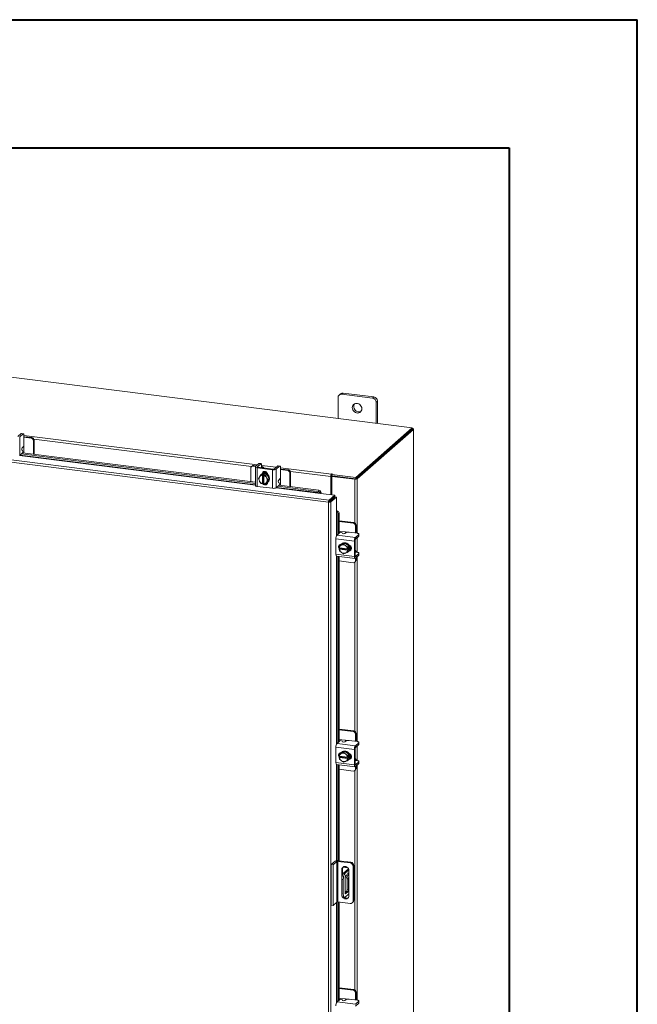
# Model space of a CAD drawing. Units: inches. Extents: x 0 to 23.4, y 0 to 16.5.
# Drawn here: x 21.5 to 23.4, y 13.5 to 16.5 of the extents above; entities that cross this region are included whole.
import ezdxf

# ---------------------------------------------------------------- set-up
doc = ezdxf.new("R2010")
doc.units = ezdxf.units.IN
doc.header["$MEASUREMENT"] = 0

msp = doc.modelspace()

# ---------------------------------------------------------------- linework, layer by layer
at = {"color": 7, "linetype": 'Continuous', "lineweight": 40}
for p, q in [((0.0031, 16.54389), (23.38893, 16.54389)), ((23.38893, 0.00846), (23.38893, 16.54389)), ((0.98736, 16.15019), (22.99523, 16.15019)), ((22.99523, 16.15019), (22.99523, 0.40216))]:
    msp.add_line(p, q, dxfattribs=at)
at = {"color": 7, "linetype": 'Continuous', "lineweight": 15}
for p, q in [((22.69629, 15.28899), (20.60034, 15.55306)), ((22.47586, 15.39299), (22.47171, 15.38933)), ((22.48372, 15.39528), (22.47956, 15.39162)), ((22.57427, 15.37968), (22.47956, 15.39162)), ((22.57843, 15.38335), (22.48372, 15.39528)), ((22.46845, 15.38182), (22.46845, 15.3177)), ((22.57427, 15.37968), (22.57843, 15.38335)), ((22.58953, 15.37075), (22.58538, 15.36709)), ((22.58538, 15.30296), (22.58538, 15.36709)), ((22.58953, 15.30244), (22.58953, 15.37075)), ((22.43931, 15.05956), (20.45269, 15.30985)), ((22.44118, 15.06645), (20.4547, 15.31672)), ((21.49397, 15.27081), (21.48359, 15.26165)), ((21.48914, 15.26095), (21.49953, 15.27011)), ((21.49953, 15.27011), (21.49397, 15.27081)), ((21.5005, 15.27049), (21.49495, 15.27119)), ((21.50229, 15.26518), (21.50229, 15.23937)), ((22.52281, 15.136), (22.69629, 15.28899)), ((22.52281, 15.1316), (22.69629, 15.28459)), ((22.696, 15.28434), (22.5231, 15.13185)), ((22.70037, 15.28379), (22.52747, 15.1313)), ((22.696, 15.28434), (22.70037, 15.28379)), ((22.69629, 15.28459), (22.69629, 15.28899)), ((22.69718, 15.28614), (22.69629, 15.28625)), ((22.70037, 15.28379), (22.70037, 12.81772)), ((22.70072, 12.81836), (22.70072, 15.28443)), ((21.48914, 15.26095), (21.48914, 15.20379)), ((21.50418, 15.26124), (21.50229, 15.26142)), ((21.52429, 15.25659), (21.50229, 15.25936)), ((21.52639, 15.25844), (21.50418, 15.26124)), ((21.52429, 15.25659), (21.52639, 15.25844)), ((21.53341, 15.25049), (21.53131, 15.24864)), ((21.53131, 15.20701), (21.53131, 15.24864)), ((21.53341, 15.20675), (21.53341, 15.25049)), ((21.48914, 15.20379), (21.49752, 15.21118)), ((21.494, 15.20807), (22.21409, 15.11735)), ((21.49819, 15.21836), (21.49596, 15.21982)), ((21.49663, 15.22701), (21.49953, 15.22956)), ((21.49761, 15.21126), (22.21409, 15.12099)), ((21.50208, 15.2107), (21.50208, 15.22639)), ((22.22506, 15.1787), (22.21467, 15.16954)), ((22.22023, 15.16884), (22.23061, 15.178)), ((22.23061, 15.178), (22.22506, 15.1787)), ((22.23159, 15.17838), (22.22604, 15.17908)), ((22.23337, 15.17307), (22.23337, 15.16659)), ((22.20013, 15.16437), (22.20013, 15.12275)), ((22.20428, 15.17096), (22.20218, 15.16911)), ((22.20924, 15.17241), (22.20714, 15.17056)), ((22.21474, 15.1696), (22.20714, 15.17056)), ((22.21684, 15.17145), (22.20924, 15.17241)), ((22.21409, 15.16847), (22.21409, 15.11131)), ((22.21995, 15.16564), (22.26672, 15.15975)), ((22.21995, 15.16564), (22.21995, 15.10849)), ((22.26882, 15.1616), (22.22205, 15.1675)), ((22.22729, 15.13782), (22.23107, 15.14363)), ((22.23107, 15.14363), (22.23484, 15.14696)), ((22.23485, 15.14696), (22.23108, 15.14364)), ((22.233, 15.14584), (22.23189, 15.14486)), ((22.23296, 15.16622), (22.23299, 15.16612)), ((22.2496, 15.14511), (22.23485, 15.14696)), ((22.23587, 15.14264), (22.23807, 15.14458)), ((22.23722, 15.14827), (22.23722, 15.14888)), ((22.23807, 15.14458), (22.24245, 15.14402)), ((22.23807, 15.1188), (22.23807, 15.14458)), ((22.23893, 15.16537), (22.23893, 15.16601)), ((22.24245, 15.14402), (22.24026, 15.14209)), ((22.24583, 15.14178), (22.2496, 15.14511)), ((22.24961, 15.1451), (22.24584, 15.14177)), ((22.25699, 15.13128), (22.24961, 15.1451)), ((22.25155, 15.14496), (22.25155, 15.14148)), ((22.26672, 15.10259), (22.26672, 15.15975)), ((22.28323, 15.17137), (22.27284, 15.16221)), ((22.2784, 15.16151), (22.28878, 15.17067)), ((22.2784, 15.16151), (22.2784, 15.10435)), ((22.28878, 15.17067), (22.28323, 15.17137)), ((22.28976, 15.17105), (22.28421, 15.17175)), ((22.29155, 15.16574), (22.29155, 15.13993)), ((22.29343, 15.1618), (22.29155, 15.16198)), ((22.31355, 15.15715), (22.29155, 15.15993)), ((22.31565, 15.159), (22.29343, 15.1618)), ((22.31355, 15.15715), (22.31565, 15.159)), ((22.32266, 15.15105), (22.32056, 15.1492)), ((22.32056, 15.10758), (22.32056, 15.1492)), ((22.32266, 15.10731), (22.32266, 15.15105)), ((22.44862, 15.14647), (22.44779, 15.14574)), ((22.44779, 15.14134), (22.44779, 15.14574)), ((22.44862, 15.14207), (22.44862, 15.14647)), ((22.44969, 15.14521), (22.4508, 15.14619)), ((22.44969, 15.14521), (22.52281, 15.136)), ((22.44969, 15.14081), (22.44969, 15.14521)), ((22.22369, 15.13168), (22.22662, 15.13674)), ((22.22662, 15.12502), (22.22369, 15.13168)), ((22.22729, 15.13782), (22.22662, 15.13674)), ((22.22662, 15.12502), (22.22729, 15.12377)), ((22.23107, 15.11787), (22.22729, 15.12377)), ((22.23584, 15.14243), (22.23587, 15.14264)), ((22.23584, 15.14243), (22.23584, 15.117)), ((22.23584, 15.117), (22.23587, 15.11686)), ((22.23807, 15.1188), (22.23587, 15.11686)), ((22.24022, 15.11853), (22.23807, 15.1188)), ((22.23976, 15.11776), (22.24022, 15.1177)), ((22.24026, 15.14209), (22.24022, 15.14188)), ((22.24022, 15.11645), (22.24022, 15.14188)), ((22.24026, 15.11631), (22.24022, 15.11645)), ((22.24026, 15.14209), (22.24583, 15.14178)), ((22.24583, 15.116), (22.24026, 15.11631)), ((22.24584, 15.14177), (22.24877, 15.13511)), ((22.24877, 15.12107), (22.24584, 15.11601)), ((22.24584, 15.11601), (22.24961, 15.11933)), ((22.24682, 15.11687), (22.25059, 15.11639)), ((22.24944, 15.13386), (22.24877, 15.13511)), ((22.24877, 15.12107), (22.24944, 15.12215)), ((22.24944, 15.13386), (22.25322, 15.12796)), ((22.25322, 15.12796), (22.24944, 15.12215)), ((22.24961, 15.11933), (22.25699, 15.13128)), ((22.25155, 15.12062), (22.25155, 15.12015)), ((22.25256, 15.12143), (22.25367, 15.1224)), ((22.25322, 15.12796), (22.25699, 15.13128)), ((22.28744, 15.11893), (22.28522, 15.12039)), ((22.28588, 15.12757), (22.28878, 15.13013)), ((22.29133, 15.11126), (22.29133, 15.12695)), ((22.44751, 15.14032), (22.44586, 15.13886)), ((22.44586, 15.13886), (22.44586, 15.08284)), ((22.44751, 15.14032), (22.44751, 15.08263)), ((22.44779, 15.14134), (22.44862, 15.14207)), ((22.44951, 15.13917), (22.45116, 15.14063)), ((22.44951, 15.13917), (22.44951, 15.08238)), ((22.5204, 15.13024), (22.44951, 15.13917)), ((22.44969, 15.14081), (22.52281, 15.1316)), ((22.52205, 15.13169), (22.45116, 15.14063)), ((22.52205, 15.13169), (22.5204, 15.13024)), ((22.52281, 15.1316), (22.52281, 15.136)), ((22.5231, 15.13185), (22.52747, 15.1313)), ((22.21995, 15.10849), (22.26672, 15.10259)), ((22.2784, 15.10435), (22.28678, 15.11174)), ((22.28326, 15.10864), (22.4075, 15.09298)), ((22.28686, 15.11182), (22.40893, 15.09644)), ((22.4075, 15.09298), (22.40893, 15.09644)), ((22.41418, 15.08683), (22.45803, 15.0813)), ((22.41445, 15.08811), (22.41443, 15.0882)), ((22.41588, 15.09158), (22.41445, 15.08811)), ((22.41586, 15.09166), (22.41588, 15.09158)), ((22.44096, 15.06102), (22.43931, 15.05956)), ((22.43931, 12.7018), (22.43931, 15.05956)), ((22.44118, 15.06645), (22.45803, 15.0813)), ((22.44118, 15.06205), (22.45803, 15.0769)), ((22.44118, 15.06645), (22.44118, 15.06205)), ((22.44201, 15.06111), (22.45885, 15.07596)), ((22.44638, 15.06056), (22.44201, 15.06111)), ((22.46322, 15.07541), (22.44638, 15.06056)), ((22.44638, 15.06056), (22.44638, 12.70293)), ((22.44951, 15.06939), (22.44951, 15.06772)), ((22.45803, 15.0769), (22.45803, 15.0813)), ((22.45885, 15.07596), (22.46322, 15.07541)), ((22.46322, 15.07541), (22.46322, 15.03122)), ((22.46453, 15.03132), (22.46815, 15.03231)), ((22.46461, 15.03129), (22.46453, 15.03132)), ((22.46815, 15.03231), (22.46822, 15.03228)), ((22.47211, 15.02481), (22.46849, 15.02382)), ((22.46849, 15.02382), (22.46849, 14.96167)), ((22.47211, 15.02481), (22.47211, 14.96486)), ((22.51709, 14.99688), (22.47211, 15.00254)), ((22.515, 14.99502), (22.47211, 15.00043)), ((22.515, 14.99502), (22.51709, 14.99688)), ((22.46523, 14.9588), (22.47361, 14.96619)), ((22.48927, 14.9688), (22.47211, 14.97097)), ((22.48082, 14.96595), (22.48199, 14.96356)), ((22.4921, 14.96588), (22.4892, 14.96332)), ((22.52778, 14.96417), (22.50217, 14.96739)), ((22.52411, 14.98892), (22.52201, 14.98707)), ((22.52201, 14.96489), (22.52201, 14.98707)), ((22.52405, 14.96464), (22.52411, 14.96653)), ((22.52411, 14.96653), (22.52411, 14.98892)), ((22.53283, 14.95613), (22.53283, 14.96173)), ((22.51874, 14.94028), (22.46203, 14.94743)), ((22.46203, 14.94743), (22.46203, 14.90029)), ((22.46523, 14.9588), (22.52194, 14.95165)), ((22.48928, 14.93419), (22.47649, 14.92836)), ((22.48005, 14.932), (22.47894, 14.93103)), ((22.47926, 14.92784), (22.4855, 14.93086)), ((22.48928, 14.93419), (22.4855, 14.93086)), ((22.4855, 14.93086), (22.49089, 14.92637)), ((22.50206, 14.92514), (22.48928, 14.93419)), ((22.51874, 14.94028), (22.51874, 14.89314)), ((22.52083, 14.89499), (22.52083, 14.94213)), ((22.53232, 14.96081), (22.52194, 14.95165)), ((22.52194, 14.94605), (22.53232, 14.95521)), ((22.53232, 14.95521), (22.53232, 14.96081)), ((22.47211, 14.92799), (22.47211, 14.92142)), ((22.47246, 14.91941), (22.47233, 14.91946)), ((22.47233, 14.91504), (22.47452, 14.91698)), ((22.47233, 14.91504), (22.47246, 14.91499)), ((22.47272, 14.91016), (22.47233, 14.91504)), ((22.49769, 14.91623), (22.47246, 14.91941)), ((22.47246, 14.91499), (22.49769, 14.91181)), ((22.47649, 14.92836), (22.47272, 14.92504)), ((22.47272, 14.92504), (22.47811, 14.92731)), ((22.47811, 14.90566), (22.47272, 14.91015)), ((22.47452, 14.91698), (22.47452, 14.91915)), ((22.5001, 14.91375), (22.47452, 14.91698)), ((22.47755, 14.93018), (22.47802, 14.93012)), ((22.47926, 14.92784), (22.47811, 14.92731)), ((22.47811, 14.90566), (22.47926, 14.90484)), ((22.4855, 14.9011), (22.47926, 14.90484)), ((22.49089, 14.90338), (22.4855, 14.9011)), ((22.49204, 14.92555), (22.49089, 14.92637)), ((22.49089, 14.90338), (22.49204, 14.9039)), ((22.49204, 14.92555), (22.49829, 14.92182)), ((22.49829, 14.90693), (22.49204, 14.9039)), ((22.49769, 14.91623), (22.4979, 14.91624)), ((22.4979, 14.91182), (22.49769, 14.91181)), ((22.4979, 14.91624), (22.5001, 14.91817)), ((22.5001, 14.91375), (22.4979, 14.91182)), ((22.4979, 14.91182), (22.49829, 14.90694)), ((22.49829, 14.92182), (22.50206, 14.92514)), ((22.50206, 14.92513), (22.49829, 14.9218)), ((22.49829, 14.90694), (22.50206, 14.91027)), ((22.50206, 14.91025), (22.49829, 14.90693)), ((22.49961, 14.90759), (22.50072, 14.90856)), ((22.5001, 14.91817), (22.5001, 14.91375)), ((22.50206, 14.91027), (22.50206, 14.92513)), ((22.50426, 14.91237), (22.50366, 14.91245)), ((22.52147, 14.91193), (22.52083, 14.91201)), ((22.52083, 14.90602), (22.52093, 14.90598)), ((22.52778, 14.90554), (22.52135, 14.90635)), ((22.53232, 14.90218), (22.52194, 14.89302)), ((22.53232, 14.89658), (22.53232, 14.90218)), ((22.53283, 14.8975), (22.53283, 14.9031)), ((22.46203, 14.90029), (22.51874, 14.89314)), ((22.4641, 14.89412), (22.52081, 14.88698)), ((22.46849, 14.89357), (22.46849, 14.32086)), ((22.47211, 14.89311), (22.47211, 14.32405)), ((22.47211, 14.87904), (22.515, 14.87364)), ((22.51996, 14.87508), (22.52206, 14.87694)), ((22.52194, 14.88742), (22.53232, 14.89658)), ((22.52201, 14.87983), (22.52201, 14.88749)), ((22.52201, 14.87983), (22.52411, 14.88168)), ((22.52411, 14.88168), (22.52411, 14.88934)), ((22.51709, 14.35606), (22.47211, 14.36173)), ((22.515, 14.35421), (22.47211, 14.35961)), ((22.515, 14.35421), (22.51709, 14.35606)), ((22.46523, 14.31798), (22.47361, 14.32537)), ((22.48927, 14.32799), (22.47211, 14.33015)), ((22.48082, 14.32513), (22.48199, 14.32274)), ((22.4921, 14.32506), (22.4892, 14.3225)), ((22.52778, 14.32335), (22.50217, 14.32658)), ((22.52411, 14.34811), (22.52201, 14.34625)), ((22.52201, 14.32408), (22.52201, 14.34625)), ((22.52405, 14.32382), (22.52411, 14.32571)), ((22.52411, 14.32571), (22.52411, 14.34811)), ((22.51874, 14.29947), (22.46203, 14.30661)), ((22.46203, 14.30661), (22.46203, 14.25947)), ((22.46523, 14.31798), (22.52194, 14.31084)), ((22.51874, 14.29947), (22.51874, 14.25233)), ((22.52083, 14.25418), (22.52083, 14.30132)), ((22.53232, 14.31999), (22.52194, 14.31084)), ((22.52194, 14.30524), (22.53232, 14.3144)), ((22.53232, 14.3144), (22.53232, 14.31999)), ((22.53283, 14.31532), (22.53283, 14.32092)), ((22.47211, 14.28717), (22.47211, 14.2806)), ((22.47246, 14.27859), (22.47233, 14.27864)), ((22.47233, 14.27423), (22.47452, 14.27616)), ((22.47233, 14.27423), (22.47246, 14.27417)), ((22.47272, 14.26935), (22.47233, 14.27423)), ((22.49769, 14.27541), (22.47246, 14.27859)), ((22.47246, 14.27417), (22.49769, 14.27099)), ((22.47649, 14.28755), (22.47272, 14.28422)), ((22.47272, 14.28422), (22.47811, 14.2865)), ((22.47811, 14.26484), (22.47272, 14.26933)), ((22.47452, 14.27616), (22.47452, 14.27833)), ((22.5001, 14.27294), (22.47452, 14.27616)), ((22.48928, 14.29337), (22.47649, 14.28755)), ((22.47755, 14.28936), (22.47802, 14.2893)), ((22.47926, 14.28702), (22.47811, 14.2865)), ((22.47811, 14.26484), (22.47926, 14.26403)), ((22.48005, 14.29119), (22.47894, 14.29021)), ((22.47926, 14.28702), (22.4855, 14.29005)), ((22.48928, 14.29337), (22.4855, 14.29005)), ((22.4855, 14.29005), (22.49089, 14.28556)), ((22.50206, 14.28433), (22.48928, 14.29337)), ((22.49204, 14.28474), (22.49089, 14.28556)), ((22.49204, 14.28474), (22.49829, 14.281)), ((22.49829, 14.26611), (22.49204, 14.26309)), ((22.49769, 14.27541), (22.4979, 14.27542)), ((22.4979, 14.271), (22.49769, 14.27099)), ((22.4979, 14.27542), (22.5001, 14.27736)), ((22.5001, 14.27294), (22.4979, 14.271)), ((22.4979, 14.271), (22.49829, 14.26613)), ((22.49829, 14.281), (22.50206, 14.28433)), ((22.50206, 14.28431), (22.49829, 14.28099)), ((22.49829, 14.26613), (22.50206, 14.26945)), ((22.50206, 14.26944), (22.49829, 14.26611)), ((22.49961, 14.26677), (22.50072, 14.26775)), ((22.5001, 14.27736), (22.5001, 14.27294)), ((22.50206, 14.26945), (22.50206, 14.28431)), ((22.50426, 14.27156), (22.50366, 14.27163)), ((22.52147, 14.27112), (22.52083, 14.2712)), ((22.52083, 14.2652), (22.52093, 14.26517)), ((22.52778, 14.26472), (22.52135, 14.26553)), ((22.46203, 14.25947), (22.51874, 14.25233)), ((22.4641, 14.2533), (22.52081, 14.24616)), ((22.46849, 14.25275), (22.46849, 13.95714)), ((22.47211, 14.2523), (22.47211, 13.95671)), ((22.47211, 14.23823), (22.515, 14.23282)), ((22.4855, 14.26029), (22.47926, 14.26403)), ((22.49089, 14.26256), (22.4855, 14.26029)), ((22.49089, 14.26256), (22.49204, 14.26309)), ((22.51996, 14.23427), (22.52206, 14.23612)), ((22.53232, 14.26136), (22.52194, 14.2522)), ((22.52194, 14.24661), (22.53232, 14.25577)), ((22.52201, 14.23901), (22.52201, 14.24667)), ((22.52201, 14.23901), (22.52411, 14.24086)), ((22.52411, 14.24086), (22.52411, 14.24852)), ((22.53232, 14.25577), (22.53232, 14.26136)), ((22.53283, 14.25669), (22.53283, 14.26228)), ((22.4472, 13.94493), (22.45913, 13.95545)), ((22.4472, 13.94493), (22.45305, 13.94419)), ((22.4472, 13.82001), (22.4472, 13.94493)), ((22.46498, 13.95472), (22.45305, 13.94419)), ((22.45305, 13.81927), (22.45305, 13.94419)), ((22.46498, 13.8298), (22.46498, 13.95472)), ((22.50563, 13.95026), (22.4674, 13.95508)), ((22.4674, 13.95508), (22.4674, 13.83016)), ((22.46961, 13.95703), (22.50784, 13.95221)), ((22.48223, 13.93149), (22.48003, 13.92954)), ((22.48223, 13.93149), (22.48223, 13.91344)), ((22.48373, 13.93687), (22.49875, 13.93498)), ((22.50057, 13.93231), (22.48542, 13.91895)), ((22.48553, 13.93843), (22.49645, 13.93705)), ((22.50563, 13.95026), (22.50784, 13.95221)), ((22.51696, 13.94187), (22.51475, 13.93992)), ((22.51475, 13.83339), (22.51475, 13.93992)), ((22.51696, 13.94187), (22.51696, 13.83533)), ((22.48003, 13.92954), (22.48003, 13.90258)), ((22.48542, 13.91895), (22.4901, 13.91836)), ((22.50179, 13.92867), (22.4901, 13.91836)), ((22.49045, 13.85786), (22.49045, 13.90583)), ((22.4916, 13.91044), (22.49612, 13.90169)), ((22.49182, 13.91069), (22.49459, 13.91312)), ((22.49459, 13.91312), (22.5008, 13.9011)), ((22.5008, 13.9011), (22.49612, 13.90169)), ((22.49612, 13.90169), (22.49612, 13.86757)), ((22.5008, 13.9011), (22.5008, 13.86698)), ((22.50195, 13.84941), (22.50195, 13.92677)), ((22.48458, 13.89876), (22.4799, 13.89935)), ((22.4799, 13.89935), (22.4799, 13.85515)), ((22.48458, 13.89876), (22.48458, 13.85456)), ((22.4799, 13.85515), (22.48458, 13.85456)), ((22.48347, 13.84452), (22.48815, 13.84393)), ((22.4901, 13.8447), (22.50195, 13.85515)), ((22.49475, 13.86271), (22.49045, 13.85892)), ((22.49045, 13.86237), (22.49387, 13.86194)), ((22.49943, 13.86212), (22.49182, 13.85542)), ((22.49943, 13.86212), (22.49475, 13.86271)), ((22.49612, 13.86757), (22.5008, 13.86698)), ((22.45305, 13.81927), (22.4472, 13.82001)), ((22.46498, 13.8298), (22.45305, 13.81927)), ((22.50563, 13.82534), (22.4674, 13.83016)), ((22.46849, 13.83002), (22.46849, 13.52536)), ((22.47211, 13.82957), (22.47211, 13.52855)), ((22.51208, 13.82722), (22.51429, 13.82917)), ((22.51475, 13.83339), (22.51696, 13.83533)), ((22.51709, 13.56057), (22.47211, 13.56623)), ((22.515, 13.55871), (22.47211, 13.56412)), ((22.515, 13.55871), (22.51709, 13.56057)), ((22.52411, 13.55261), (22.52201, 13.55076)), ((22.52201, 13.52858), (22.52201, 13.55076)), ((22.52411, 13.53022), (22.52411, 13.55261)), ((22.46523, 13.52249), (22.47361, 13.52988)), ((22.46523, 13.52249), (22.52194, 13.51534)), ((22.48927, 13.53249), (22.47211, 13.53465)), ((22.48082, 13.52964), (22.48199, 13.52725)), ((22.4921, 13.52957), (22.4892, 13.52701)), ((22.52778, 13.52786), (22.50217, 13.53108)), ((22.53232, 13.5245), (22.52194, 13.51534)), ((22.52194, 13.50974), (22.53232, 13.5189)), ((22.52405, 13.52833), (22.52411, 13.53022)), ((22.53232, 13.5189), (22.53232, 13.5245)), ((22.53283, 13.51982), (22.53283, 13.52542))]:
    msp.add_line(p, q, dxfattribs=at)
at = {"color": 8, "linetype": 'Continuous', "lineweight": 15}
for p, q in [((21.50229, 15.26486), (22.2202, 15.17441)), ((22.69629, 15.28535), (22.69718, 15.28614)), ((21.50208, 15.23633), (21.50208, 15.22639)), ((22.20263, 15.16951), (21.53258, 15.25393)), ((21.48866, 15.20343), (22.21409, 15.11204)), ((22.21409, 15.11344), (21.49012, 15.20465)), ((22.22023, 15.16884), (22.22023, 15.1681)), ((22.23337, 15.17276), (22.27837, 15.16709)), ((22.23595, 15.14777), (22.23722, 15.14888)), ((22.29155, 15.16543), (22.44779, 15.14574)), ((22.44586, 15.13886), (22.32183, 15.15449)), ((22.29133, 15.1369), (22.29133, 15.12695)), ((22.5204, 15.13024), (22.5204, 14.99562)), ((22.52747, 15.1313), (22.52747, 14.96421)), ((22.27791, 15.104), (22.41418, 15.08683)), ((22.41443, 15.0882), (22.27937, 15.10521)), ((22.44557, 15.06591), (22.44557, 15.06425)), ((22.46322, 15.03122), (22.46322, 14.95514)), ((22.46461, 14.95809), (22.46461, 15.03129)), ((22.48927, 14.9688), (22.49914, 14.96756)), ((22.52747, 14.95093), (22.52747, 14.90558)), ((22.503, 14.91126), (22.50426, 14.91237)), ((22.46322, 14.89468), (22.46322, 14.31432)), ((22.46461, 14.31727), (22.46461, 14.89406)), ((22.5204, 14.87548), (22.5204, 14.35481)), ((22.52121, 14.89311), (22.52194, 14.89302)), ((22.52747, 14.8923), (22.52747, 14.32339)), ((22.48927, 14.32799), (22.49914, 14.32674)), ((22.52747, 14.31011), (22.52747, 14.26476)), ((22.503, 14.27044), (22.50426, 14.27156)), ((22.46322, 14.25387), (22.46322, 13.95694)), ((22.46461, 13.95711), (22.46461, 14.25324)), ((22.5204, 14.23466), (22.5204, 13.55931)), ((22.52121, 14.2523), (22.52194, 14.2522)), ((22.52747, 14.25148), (22.52747, 13.5279)), ((22.50007, 13.93187), (22.50007, 13.9332)), ((22.49092, 13.85553), (22.49182, 13.85542)), ((22.46322, 13.82824), (22.46322, 13.51883)), ((22.46461, 13.52178), (22.46461, 13.82947)), ((22.48927, 13.53249), (22.49914, 13.53125))]:
    msp.add_line(p, q, dxfattribs=at)
at = {"color": 7, "linetype": 'Continuous', "lineweight": 15, "flags": 128}
for points in [[(22.54153, 15.34698), (22.54111, 15.35056), (22.53986, 15.35404), (22.53786, 15.35721), (22.53522, 15.3599), (22.5321, 15.36194), (22.52868, 15.36322), (22.52516, 15.36367), (22.52173, 15.36325), (22.51861, 15.36199), (22.51598, 15.35997), (22.51398, 15.3573), (22.51273, 15.35414), (22.5123, 15.35066), (22.51273, 15.34708), (22.51398, 15.34361), (22.51598, 15.34043), (22.51861, 15.33774), (22.52173, 15.3357), (22.52516, 15.33442), (22.52868, 15.33398), (22.5321, 15.33439), (22.53522, 15.33565), (22.53786, 15.33767), (22.53986, 15.34035), (22.54111, 15.34351), (22.54153, 15.34698)], [(21.49397, 15.27081), (21.49451, 15.27114), (21.49495, 15.27119)], [(21.50229, 15.26518), (21.50224, 15.26657), (21.50208, 15.26781), (21.50182, 15.26886), (21.50148, 15.26967), (21.50106, 15.27022), (21.50059, 15.27048), (21.50007, 15.27044), (21.49953, 15.27011)], [(22.70037, 15.28379), (22.70065, 15.28413), (22.70072, 15.28449), (22.70058, 15.28484), (22.70024, 15.28518), (22.6997, 15.28549), (22.69899, 15.28576), (22.69814, 15.28598), (22.69718, 15.28614)], [(22.22506, 15.1787), (22.2256, 15.17903), (22.22604, 15.17908)], [(22.23337, 15.17307), (22.23332, 15.17446), (22.23316, 15.1757), (22.23291, 15.17675), (22.23257, 15.17756), (22.23215, 15.17811), (22.23167, 15.17837), (22.23115, 15.17833), (22.23061, 15.178)], [(22.21467, 15.16954), (22.21421, 15.16897), (22.21409, 15.16838), (22.21432, 15.16779), (22.21489, 15.16723), (22.21578, 15.16671), (22.21695, 15.16627), (22.21835, 15.16591), (22.21995, 15.16564)], [(22.22205, 15.1675), (22.2215, 15.16759), (22.22101, 15.16771), (22.22061, 15.16786), (22.2203, 15.16804), (22.22011, 15.16823), (22.22003, 15.16844), (22.22007, 15.16864), (22.22023, 15.16884)], [(22.233, 15.14584), (22.23364, 15.14637), (22.23654, 15.14802), (22.23983, 15.14886), (22.24333, 15.14885), (22.24683, 15.14798), (22.25012, 15.14631), (22.25302, 15.14392), (22.25536, 15.14097), (22.257, 15.13762), (22.25784, 15.13407), (22.25784, 15.13052), (22.257, 15.12717), (22.25536, 15.12424), (22.25367, 15.1224)], [(22.23878, 15.16539), (22.23893, 15.16613), (22.23864, 15.16688), (22.23791, 15.16759), (22.23678, 15.16825), (22.23529, 15.16882), (22.23349, 15.16928), (22.23337, 15.1693)], [(22.23489, 15.14681), (22.23543, 15.14704), (22.23873, 15.14789), (22.24223, 15.14788), (22.24572, 15.14701), (22.24902, 15.14533), (22.25192, 15.14295), (22.25426, 15.14), (22.25589, 15.13665), (22.25674, 15.13309), (22.25674, 15.12954), (22.25589, 15.1262), (22.25426, 15.12326), (22.25192, 15.1209), (22.24976, 15.11957)], [(22.23512, 15.14734), (22.23561, 15.1498), (22.23704, 15.15211), (22.23922, 15.15368), (22.24191, 15.15433), (22.24476, 15.15397), (22.24744, 15.15265), (22.24962, 15.15052), (22.25105, 15.14785), (22.25155, 15.14496)], [(22.23722, 15.14888), (22.23771, 15.15165), (22.23867, 15.1534)], [(22.28323, 15.17137), (22.28377, 15.1717), (22.28421, 15.17175)], [(22.29155, 15.16574), (22.29149, 15.16713), (22.29134, 15.16837), (22.29108, 15.16942), (22.29074, 15.17023), (22.29032, 15.17078), (22.28984, 15.17104), (22.28932, 15.171), (22.28878, 15.17067)], [(22.4508, 15.14619), (22.45088, 15.14634), (22.45078, 15.14649), (22.45051, 15.14661), (22.45012, 15.1467), (22.44968, 15.14672), (22.44923, 15.14669), (22.44886, 15.1466), (22.44862, 15.14647)], [(22.25155, 15.12015), (22.25105, 15.11738), (22.24962, 15.11507), (22.24744, 15.1135), (22.24476, 15.11285), (22.24191, 15.11321), (22.23922, 15.11453), (22.23704, 15.11666), (22.23651, 15.11743)], [(22.24022, 15.11729), (22.23914, 15.11851), (22.23901, 15.11868)], [(22.21995, 15.10849), (22.21835, 15.10875), (22.21695, 15.10911), (22.21578, 15.10956), (22.21489, 15.11007), (22.21432, 15.11063), (22.21409, 15.11122), (22.21409, 15.11131)], [(22.53232, 14.96081), (22.53272, 14.9613), (22.53283, 14.96181), (22.53263, 14.96232), (22.53214, 14.9628), (22.53137, 14.96325), (22.53037, 14.96363), (22.52915, 14.96394), (22.52778, 14.96417)], [(22.47675, 14.92848), (22.47834, 14.93046), (22.48097, 14.93248), (22.48409, 14.93374), (22.48751, 14.93415), (22.49104, 14.93371), (22.49446, 14.93243), (22.49758, 14.93039), (22.50022, 14.9277), (22.50222, 14.92452), (22.50347, 14.92105), (22.50389, 14.91747), (22.50347, 14.914), (22.50222, 14.91083), (22.50193, 14.91034)], [(22.48005, 14.932), (22.48208, 14.93345), (22.4852, 14.93471), (22.48862, 14.93513), (22.49214, 14.93469), (22.49556, 14.9334), (22.49868, 14.93136), (22.50132, 14.92867), (22.50332, 14.9255), (22.50457, 14.92202), (22.505, 14.91844), (22.50457, 14.91497), (22.50332, 14.91181), (22.50132, 14.90914), (22.50072, 14.90856)], [(22.53283, 14.95613), (22.53272, 14.95571), (22.53232, 14.95521)], [(22.47297, 14.91561), (22.47227, 14.91622), (22.47043, 14.91866), (22.46946, 14.92148), (22.46946, 14.92436), (22.47043, 14.92694), (22.47227, 14.92891), (22.47474, 14.93003), (22.47755, 14.93018)], [(22.47452, 14.91793), (22.47437, 14.91807), (22.4733, 14.9193)], [(22.50247, 14.92703), (22.50497, 14.92623), (22.50744, 14.92448), (22.50927, 14.92204), (22.51025, 14.91922), (22.51025, 14.91634), (22.50927, 14.91376), (22.50744, 14.91179), (22.50497, 14.91067), (22.50247, 14.91049)], [(22.50892, 14.91325), (22.50707, 14.91252), (22.50426, 14.91237)], [(22.52404, 14.90601), (22.52403, 14.90613), (22.5238, 14.90797), (22.52342, 14.90952), (22.52291, 14.91072), (22.52229, 14.91153), (22.52159, 14.91191), (22.52083, 14.91186)], [(22.53232, 14.90218), (22.53272, 14.90267), (22.53283, 14.90318), (22.53263, 14.90369), (22.53214, 14.90417), (22.53137, 14.90461), (22.53037, 14.905), (22.52915, 14.90531), (22.52778, 14.90554)], [(22.4641, 14.89412), (22.464, 14.89414), (22.46345, 14.89444), (22.46296, 14.89507), (22.46257, 14.89601), (22.46227, 14.89723), (22.46209, 14.89867), (22.46203, 14.90029)], [(22.51874, 14.89314), (22.5188, 14.89153), (22.51898, 14.89009), (22.51928, 14.88887), (22.51967, 14.88793), (22.52016, 14.88729), (22.52071, 14.88699), (22.52131, 14.88704), (22.52194, 14.88742)], [(22.52194, 14.89302), (22.52172, 14.89289), (22.52152, 14.89287), (22.52133, 14.89298), (22.52116, 14.89319), (22.52102, 14.89352), (22.52092, 14.89394), (22.52086, 14.89444), (22.52083, 14.89499)], [(22.53283, 14.8975), (22.53272, 14.89707), (22.53232, 14.89658)], [(22.53232, 14.31999), (22.53272, 14.32049), (22.53283, 14.321), (22.53263, 14.3215), (22.53214, 14.32199), (22.53137, 14.32243), (22.53037, 14.32281), (22.52915, 14.32313), (22.52778, 14.32335)], [(22.53283, 14.31532), (22.53272, 14.31489), (22.53232, 14.3144)], [(22.47297, 14.27479), (22.47227, 14.27541), (22.47043, 14.27784), (22.46946, 14.28067), (22.46946, 14.28354), (22.47043, 14.28612), (22.47227, 14.28809), (22.47474, 14.28922), (22.47755, 14.28936)], [(22.47452, 14.27711), (22.47437, 14.27726), (22.4733, 14.27848)], [(22.47675, 14.28767), (22.47834, 14.28964), (22.48097, 14.29166), (22.48409, 14.29292), (22.48751, 14.29334), (22.49104, 14.2929), (22.49446, 14.29161), (22.49758, 14.28957), (22.50022, 14.28688), (22.50222, 14.28371), (22.50347, 14.28023), (22.50389, 14.27665), (22.50347, 14.27318), (22.50222, 14.27002), (22.50193, 14.26953)], [(22.48005, 14.29119), (22.48208, 14.29264), (22.4852, 14.29389), (22.48862, 14.29431), (22.49214, 14.29387), (22.49556, 14.29259), (22.49868, 14.29055), (22.50132, 14.28786), (22.50332, 14.28468), (22.50457, 14.28121), (22.505, 14.27763), (22.50457, 14.27415), (22.50332, 14.27099), (22.50132, 14.26832), (22.50072, 14.26775)], [(22.50247, 14.28622), (22.50497, 14.28541), (22.50744, 14.28366), (22.50927, 14.28123), (22.51025, 14.2784), (22.51025, 14.27553), (22.50927, 14.27295), (22.50744, 14.27098), (22.50497, 14.26985), (22.50247, 14.26967)], [(22.50892, 14.27243), (22.50707, 14.2717), (22.50426, 14.27156)], [(22.52404, 14.26519), (22.52403, 14.26531), (22.5238, 14.26715), (22.52342, 14.2687), (22.52291, 14.26991), (22.52229, 14.27071), (22.52159, 14.2711), (22.52083, 14.27105)], [(22.53232, 14.26136), (22.53272, 14.26186), (22.53283, 14.26237), (22.53263, 14.26287), (22.53214, 14.26336), (22.53137, 14.2638), (22.53037, 14.26418), (22.52915, 14.26449), (22.52778, 14.26472)], [(22.4641, 14.2533), (22.464, 14.25332), (22.46345, 14.25362), (22.46296, 14.25426), (22.46257, 14.2552), (22.46227, 14.25642), (22.46209, 14.25786), (22.46203, 14.25947)], [(22.51874, 14.25233), (22.5188, 14.25071), (22.51898, 14.24927), (22.51928, 14.24805), (22.51967, 14.24711), (22.52016, 14.24648), (22.52071, 14.24618), (22.52131, 14.24622), (22.52194, 14.24661)], [(22.52194, 14.2522), (22.52172, 14.25207), (22.52152, 14.25206), (22.52133, 14.25216), (22.52116, 14.25238), (22.52102, 14.2527), (22.52092, 14.25312), (22.52086, 14.25362), (22.52083, 14.25418)], [(22.53283, 14.25669), (22.53272, 14.25626), (22.53232, 14.25577)], [(22.50195, 13.92677), (22.50151, 13.92994), (22.50021, 13.93297), (22.49817, 13.9356), (22.49554, 13.93763), (22.49255, 13.9389), (22.48943, 13.93929), (22.48643, 13.93878), (22.48381, 13.93741), (22.48177, 13.93529), (22.48047, 13.93259), (22.48003, 13.92954)], [(22.50081, 13.91678), (22.5007, 13.9181), (22.5004, 13.91903), (22.49995, 13.91943), (22.49943, 13.91925), (22.4989, 13.9185), (22.49845, 13.91731), (22.49815, 13.91585), (22.49804, 13.91435), (22.49815, 13.91303), (22.49845, 13.9121), (22.4989, 13.9117), (22.49943, 13.91188), (22.49995, 13.91263), (22.5004, 13.91382), (22.5007, 13.91528), (22.50081, 13.91678)], [(22.48347, 13.84452), (22.48331, 13.84455), (22.48235, 13.84507), (22.48152, 13.84616), (22.48083, 13.84779), (22.48032, 13.84989), (22.48001, 13.85237), (22.4799, 13.85515)], [(22.48003, 13.85217), (22.48047, 13.849), (22.48064, 13.84846)], [(22.48235, 13.84508), (22.48381, 13.84334), (22.48643, 13.84131), (22.48943, 13.84005), (22.49255, 13.83965), (22.49554, 13.84016), (22.49817, 13.84153), (22.50021, 13.84365), (22.50151, 13.84635), (22.50195, 13.84941)], [(22.48458, 13.85456), (22.48468, 13.85178), (22.485, 13.8493), (22.48551, 13.8472), (22.48619, 13.84557), (22.48703, 13.84448), (22.48799, 13.84396), (22.48902, 13.84404), (22.4901, 13.8447)], [(22.49182, 13.85542), (22.49156, 13.85525), (22.4913, 13.85523), (22.49106, 13.85536), (22.49086, 13.85563), (22.49069, 13.85604), (22.49056, 13.85656), (22.49048, 13.85717), (22.49045, 13.85786)], [(22.53232, 13.5245), (22.53272, 13.52499), (22.53283, 13.5255), (22.53263, 13.52601), (22.53214, 13.52649), (22.53137, 13.52693), (22.53037, 13.52732), (22.52915, 13.52763), (22.52778, 13.52786)], [(22.53283, 13.51982), (22.53272, 13.51939), (22.53232, 13.5189)]]:
    msp.add_lwpolyline(points, dxfattribs=at)
at = {"color": 7, "linetype": 'Continuous', "lineweight": 15}
for centre, radius, start, end in [((22.47812, 15.38206), 0.00967, 81.39863, 181.42061), ((22.48231, 15.38548), 0.0099, 81.84159, 130.66121), ((22.53259, 15.35383), 0.01604, 148.82328, 293.99597), ((22.57241, 15.36685), 0.01297, 1.05871, 81.76054), ((22.57657, 15.37051), 0.01297, 1.05871, 81.76054), ((21.48694, 15.2384), 0.01538, 324.93094, 3.59311), ((21.52312, 15.24848), 0.00819, 1.05871, 81.76054), ((21.52522, 15.25034), 0.00819, 1.05871, 81.76054), ((21.50209, 15.22288), 0.00684, 142.93327, 206.51963), ((21.49206, 15.21531), 0.00684, 322.93327, 26.51963), ((22.20623, 15.16452), 0.0061, 81.39863, 181.42061), ((22.20836, 15.16622), 0.00625, 81.84159, 130.66121), ((22.24002, 15.13564), 0.01229, 117.16554, 158.75207), ((22.23631, 15.13214), 0.01263, 114.46978, 114.54122), ((22.24008, 15.13547), 0.01263, 114.46978, 114.54122), ((22.24382, 15.13652), 0.01429, 62.17795, 117.48666), ((22.24485, 15.1382), 0.01361, 71.59269, 123.98429), ((22.2395, 15.13082), 0.0175, 54.67969, 54.73717), ((22.27005, 15.17728), 0.01784, 259.22613, 297.8883), ((22.26997, 15.16765), 0.00615, 259.22613, 297.8883), ((22.31237, 15.14905), 0.00819, 1.05871, 81.76054), ((22.31447, 15.1509), 0.00819, 1.05871, 81.76054), ((22.45663, 15.13954), 0.01079, 144.93094, 183.59311), ((22.23821, 15.13088), 0.01299, 153.18146, 206.81854), ((22.23623, 15.13148), 0.01096, 92.0543, 144.65914), ((22.24034, 15.13148), 0.01516, 210.55106, 252.71172), ((22.24118, 15.13214), 0.0175, 234.67969, 234.73717), ((22.23572, 15.12741), 0.01516, 30.55106, 72.71172), ((22.23983, 15.12741), 0.01096, 272.0543, 324.65914), ((22.2463, 15.12275), 0.00807, 234.59777, 298.05452), ((22.23573, 15.12749), 0.0175, 54.67969, 54.73717), ((22.2406, 15.12749), 0.01263, 294.46978, 294.54122), ((22.23785, 15.128), 0.01299, 333.18146, 26.81854), ((22.29135, 15.12344), 0.00684, 142.93327, 206.51963), ((22.28132, 15.11587), 0.00684, 322.93327, 26.51963), ((22.27619, 15.13897), 0.01538, 324.93094, 3.59311), ((22.4491, 15.14042), 0.0016, 144.93094, 183.59311), ((22.44961, 15.14026), 0.00206, 87.70648, 118.71797), ((22.52242, 15.14084), 0.01079, 259.22613, 297.8883), ((22.27005, 15.12012), 0.01784, 259.22613, 297.8883), ((22.40685, 15.08463), 0.00838, 25.18268, 85.54364), ((22.40828, 15.08809), 0.00838, 25.18268, 85.54364), ((22.41274, 15.0878), 0.00174, 326.10604, 10.38221), ((22.40321, 15.08909), 0.01291, 348.93186, 11.09927), ((22.43269, 15.06947), 0.01479, 344.23671, 352.31302), ((22.4641, 15.02005), 0.01291, 71.71998, 93.88739), ((22.464, 15.02967), 0.00174, 72.43703, 116.7132), ((22.46013, 15.02422), 0.00838, 357.27561, 57.63656), ((22.46374, 15.0252), 0.00838, 357.27561, 57.63656), ((22.51382, 14.98692), 0.00819, 1.05871, 81.76054), ((22.51592, 14.98877), 0.00819, 1.05871, 81.76054), ((22.47702, 14.96025), 0.00684, 56.29961, 119.88597), ((22.48579, 14.96925), 0.00684, 236.29961, 299.88597), ((22.4993, 14.95228), 0.01538, 79.22613, 117.8883), ((22.47983, 14.94854), 0.01784, 144.93094, 183.59311), ((22.53654, 14.9414), 0.01784, 144.93094, 183.59311), ((22.52697, 14.94252), 0.00615, 144.93094, 183.59311), ((22.47946, 14.92466), 0.00805, 144.74196, 207.32413), ((22.48328, 14.91765), 0.01096, 118.16011, 170.76494), ((22.48739, 14.91765), 0.01516, 190.10752, 232.26818), ((22.48347, 14.9184), 0.01263, 148.27802, 148.34946), ((22.48815, 14.9184), 0.0175, 208.08207, 208.13956), ((22.48363, 14.91561), 0.01299, 56.00071, 109.63778), ((22.48653, 14.91561), 0.01299, 236.00071, 289.63778), ((22.48277, 14.91357), 0.01516, 10.10752, 52.26818), ((22.48687, 14.91357), 0.01096, 298.16011, 350.76494), ((22.49142, 14.91688), 0.01238, 282.10951, 325.51922), ((22.48286, 14.91357), 0.0175, 28.08207, 28.13956), ((22.48754, 14.91357), 0.01263, 328.27802, 328.34946), ((22.48663, 14.91689), 0.0175, 28.08207, 28.13956), ((22.49131, 14.91689), 0.01263, 328.27802, 328.34946), ((22.49296, 14.92045), 0.01416, 325.06487, 20.90901), ((22.49462, 14.92128), 0.01361, 318.83495, 11.22655), ((22.51591, 14.87967), 0.0061, 261.39863, 1.42061), ((22.51786, 14.88157), 0.00625, 312.15804, 0.97766), ((22.51592, 14.34795), 0.00819, 1.05871, 81.76054), ((22.47702, 14.31944), 0.00684, 56.29961, 119.88597), ((22.4993, 14.31147), 0.01538, 79.22613, 117.8883), ((22.51382, 14.3461), 0.00819, 1.05871, 81.76054), ((22.47983, 14.30773), 0.01784, 144.93094, 183.59311), ((22.48579, 14.32844), 0.00684, 236.29961, 299.88597), ((22.53654, 14.30058), 0.01784, 144.93094, 183.59311), ((22.52697, 14.3017), 0.00615, 144.93094, 183.59311), ((22.47946, 14.28384), 0.00805, 144.74196, 207.32413), ((22.48328, 14.27683), 0.01096, 118.16011, 170.76494), ((22.48739, 14.27683), 0.01516, 190.10752, 232.26818), ((22.48347, 14.27758), 0.01263, 148.27802, 148.34946), ((22.48815, 14.27758), 0.0175, 208.08207, 208.13956), ((22.48363, 14.27479), 0.01299, 56.00071, 109.63778), ((22.48277, 14.27275), 0.01516, 10.10752, 52.26818), ((22.48687, 14.27275), 0.01096, 298.16011, 350.76494), ((22.49142, 14.27606), 0.01238, 282.10951, 325.51922), ((22.48286, 14.27275), 0.0175, 28.08207, 28.13956), ((22.48754, 14.27275), 0.01263, 328.27802, 328.34946), ((22.48663, 14.27608), 0.0175, 28.08207, 28.13956), ((22.49131, 14.27608), 0.01263, 328.27802, 328.34946), ((22.49296, 14.27963), 0.01416, 325.06487, 20.90901), ((22.49462, 14.28046), 0.01361, 318.83495, 11.22655), ((22.48653, 14.27479), 0.01299, 236.00071, 289.63778), ((22.51591, 14.23886), 0.0061, 261.39863, 1.42061), ((22.51786, 14.24075), 0.00625, 312.15804, 0.97766), ((22.46662, 13.94131), 0.016, 79.22613, 117.8883), ((22.46671, 13.95145), 0.00369, 79.22613, 117.8883), ((22.49208, 13.93164), 0.00985, 141.08066, 180.90984), ((22.50411, 13.93973), 0.01065, 1.05871, 81.76054), ((22.50632, 13.94167), 0.01065, 1.05871, 81.76054), ((22.5106, 13.90128), 0.03076, 144.93094, 183.59311), ((22.51528, 13.90069), 0.03076, 144.93094, 183.59311), ((22.49807, 13.90631), 0.00763, 144.93094, 183.59311), ((22.49433, 13.85255), 0.01094, 231.32706, 299.78244), ((22.4885, 13.86709), 0.00763, 324.93094, 3.59311), ((22.49318, 13.8665), 0.00763, 324.93094, 3.59311), ((22.46671, 13.82653), 0.00369, 79.22613, 117.8883), ((22.50682, 13.83319), 0.00794, 261.39863, 1.42061), ((22.50884, 13.8352), 0.00813, 312.15804, 0.97766), ((22.51382, 13.55061), 0.00819, 1.05871, 81.76054), ((22.51592, 13.55246), 0.00819, 1.05871, 81.76054), ((22.47983, 13.51223), 0.01784, 144.93094, 183.59311), ((22.47702, 13.52394), 0.00684, 56.29961, 119.88597), ((22.48579, 13.53294), 0.00684, 236.29961, 299.88597), ((22.4993, 13.51597), 0.01538, 79.22613, 117.8883)]:
    msp.add_arc(centre, radius, start, end, dxfattribs=at)
for points, knots in [([(21.50208, 15.22639), (21.50204, 15.22679), (21.50196, 15.2276), (21.50135, 15.2287), (21.50054, 15.22947), (21.49991, 15.22968), (21.49966, 15.22975)], [0, 0, 0, 0, 0.2775203, 0.5551746, 0.8275079, 1, 1, 1, 1]), ([(22.23108, 15.14364), (22.23184, 15.14345), (22.23337, 15.14309), (22.23504, 15.14279), (22.23587, 15.14264)], [0, 0, 0, 0, 0.4980624, 1, 1, 1, 1]), ([(22.23587, 15.11686), (22.23504, 15.11701), (22.23338, 15.1173), (22.23185, 15.11767), (22.23108, 15.11786)], [0, 0, 0, 0, 0.4977119, 1, 1, 1, 1]), ([(22.29133, 15.12695), (22.29129, 15.12736), (22.29122, 15.12816), (22.29061, 15.12926), (22.2898, 15.13004), (22.28916, 15.13024), (22.28892, 15.13032)], [0, 0, 0, 0, 0.2775203, 0.5551746, 0.8275079, 1, 1, 1, 1]), ([(22.49234, 14.96579), (22.49229, 14.96612), (22.49217, 14.96682), (22.49152, 14.96773), (22.4906, 14.96844), (22.48979, 14.96873), (22.48934, 14.96879), (22.48927, 14.9688)], [0, 0, 0, 0, 0.2134531, 0.452385, 0.6938194, 0.9520776, 1, 1, 1, 1]), ([(22.47233, 14.91946), (22.47237, 14.92038), (22.47245, 14.92222), (22.47263, 14.92409), (22.47272, 14.92503)], [0, 0, 0, 0, 0.4977119, 1, 1, 1, 1]), ([(22.49829, 14.9218), (22.49821, 14.92087), (22.49803, 14.919), (22.49795, 14.91716), (22.4979, 14.91624)], [0, 0, 0, 0, 0.4980624, 1, 1, 1, 1]), ([(22.49232, 14.32509), (22.49227, 14.32538), (22.49216, 14.32604), (22.49152, 14.32692), (22.4906, 14.32762), (22.48979, 14.32791), (22.48934, 14.32798), (22.48927, 14.32799)], [0, 0, 0, 0, 0.19323078, 0.43830564, 0.68594741, 0.95084548, 1, 1, 1, 1]), ([(22.47233, 14.27864), (22.47237, 14.27956), (22.47245, 14.2814), (22.47263, 14.28327), (22.47272, 14.28421)], [0, 0, 0, 0, 0.4977119, 1, 1, 1, 1]), ([(22.49829, 14.28099), (22.49821, 14.28006), (22.49803, 14.27818), (22.49795, 14.27635), (22.4979, 14.27542)], [0, 0, 0, 0, 0.4980624, 1, 1, 1, 1]), ([(22.49232, 13.5296), (22.49227, 13.52989), (22.49216, 13.53054), (22.49152, 13.53142), (22.4906, 13.53213), (22.48979, 13.53242), (22.48934, 13.53248), (22.48927, 13.53249)], [0, 0, 0, 0, 0.1932308, 0.4383056, 0.6859474, 0.9508455, 1, 1, 1, 1])]:
    msp.add_open_spline(points, degree=3, knots=knots, dxfattribs=at)
for points in [[(22.44118, 15.06645), (22.44093, 15.06614), (22.44044, 15.06554), (22.43981, 15.06378), (22.43938, 15.06167), (22.43934, 15.06027), (22.43931, 15.05956)], [(22.43931, 15.05956), (22.44001, 15.0595), (22.44142, 15.05937), (22.44356, 15.05953), (22.44538, 15.05993), (22.44605, 15.06035), (22.44638, 15.06056)], [(22.44118, 15.06205), (22.44115, 15.062), (22.44109, 15.06191), (22.44101, 15.06165), (22.44096, 15.06133), (22.44096, 15.06112), (22.44096, 15.06102)], [(22.44096, 15.06102), (22.44107, 15.061), (22.44127, 15.06097), (22.44159, 15.06098), (22.44186, 15.06103), (22.44196, 15.06108), (22.44201, 15.06111)]]:
    msp.add_open_spline(points, degree=3, dxfattribs=at)

doc.saveas('drawing.dxf')
